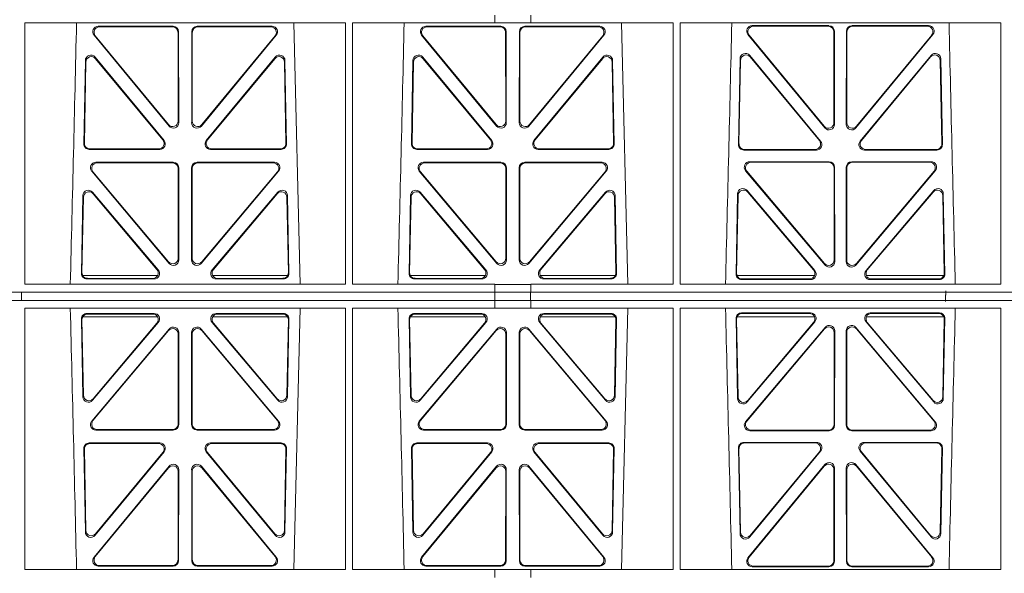
# Model space of a CAD drawing. Units: millimetres. Extents: x 625757 to 638940, y 252416 to 264885.
# Drawn here: x 634867 to 635225, y 257712 to 257914 of the extents above; entities that cross this region are included whole.
import ezdxf

# ---------------------------------------------------------------- set-up
doc = ezdxf.new("R2010")
doc.units = ezdxf.units.MM
doc.header["$LTSCALE"] = 50
doc.layers.add('Hatching', color=8, linetype='Continuous')

# ---------------------------------------------------------------- blocks, each defined once
blk = doc.blocks.new('ewfwe')
at = {"color": 5, "linetype": 'Continuous', "lineweight": 0}
for p, q in [((576770.88, 141972.02), (576770.87, 141876.83)), ((576887.66, 141972.02), (576770.88, 141972.02)), ((576868.8, 141972.02), (576871.09, 141876.83)), ((576887.66, 141972.02), (576887.67, 141876.83)), ((576890.14, 141972.02), (576890.12, 141876.83)), ((576942.03, 141972.02), (576890.14, 141972.02)), ((576942.03, 141972.02), (576942.03, 141974.91)), ((576955.03, 141972.02), (576942.03, 141972.02)), ((576955.03, 141972.02), (576955.03, 141974.91)), ((577006.91, 141972.02), (576955.03, 141972.02)), ((576988.05, 141972.02), (576990.34, 141876.83)), ((577006.91, 141972.02), (577006.93, 141876.83)), ((577009.4, 141972.02), (577009.38, 141876.83)), ((577126.17, 141972.02), (577009.4, 141972.02)), ((577126.17, 141972.02), (577126.19, 141876.83)), ((576797.63, 141970.82), (576824.87, 141970.82)), ((576798.07, 141970.61), (576824.66, 141970.61)), ((576826.66, 141968.62), (576826.69, 141936.3)), ((576826.87, 141968.83), (576826.9, 141935.71)), ((576831.63, 141935.71), (576831.66, 141968.83)), ((576831.84, 141936.3), (576831.87, 141968.62)), ((576833.66, 141970.82), (576860.9, 141970.82)), ((576833.87, 141970.61), (576860.46, 141970.61)), ((576916.88, 141970.82), (576944.12, 141970.82)), ((576917.32, 141970.61), (576943.91, 141970.61)), ((576945.91, 141968.62), (576945.94, 141936.3)), ((576946.12, 141968.83), (576946.15, 141935.71)), ((576950.88, 141935.71), (576950.91, 141968.83)), ((576951.09, 141936.3), (576951.12, 141968.62)), ((576952.91, 141970.82), (576980.15, 141970.82)), ((576953.12, 141970.61), (576979.71, 141970.61)), ((577063.6, 141971.05), (577035.65, 141971.05)), ((577063.39, 141970.84), (577036.1, 141970.84)), ((577065.42, 141935.67), (577065.38, 141968.85)), ((577065.63, 141935.09), (577065.59, 141969.06)), ((577069.94, 141969.06), (577069.9, 141935.09)), ((577070.15, 141968.85), (577070.11, 141935.67)), ((577099.88, 141971.05), (577071.93, 141971.05)), ((577099.43, 141970.84), (577072.14, 141970.84)), ((576823.38, 141934.44), (576796.08, 141967.57)), ((576823.17, 141935.03), (576796.53, 141967.36)), ((576862.44, 141967.57), (576835.15, 141934.44)), ((576862, 141967.36), (576835.36, 141935.03)), ((576942.63, 141934.44), (576915.33, 141967.57)), ((576942.42, 141935.03), (576915.78, 141967.36)), ((576981.69, 141967.57), (576954.4, 141934.44)), ((576981.25, 141967.36), (576954.61, 141935.03)), ((577034.11, 141967.79), (577062.1, 141933.81)), ((577034.55, 141967.58), (577061.89, 141934.4)), ((577073.43, 141933.81), (577101.42, 141967.79)), ((577073.64, 141934.4), (577100.98, 141967.58)), ((576792.93, 141958.36), (576792.37, 141927.98)), ((576793.13, 141957.79), (576792.58, 141928.19)), ((576821.58, 141929.21), (576796.46, 141959.59)), ((576821.13, 141929.42), (576796.66, 141959.02)), ((576862.06, 141959.59), (576836.95, 141929.21)), ((576861.87, 141959.02), (576837.4, 141929.42)), ((576865.95, 141928.19), (576865.4, 141957.79)), ((576866.16, 141927.98), (576865.59, 141958.36)), ((576912.18, 141958.36), (576911.62, 141927.98)), ((576912.38, 141957.79), (576911.83, 141928.19)), ((576940.83, 141929.21), (576915.71, 141959.59)), ((576940.38, 141929.42), (576915.91, 141959.02)), ((576981.31, 141959.59), (576956.2, 141929.21)), ((576981.12, 141959.02), (576956.65, 141929.42)), ((576985.2, 141928.19), (576984.65, 141957.79)), ((576985.41, 141927.98), (576984.84, 141958.36)), ((577030.64, 141927.75), (577031.22, 141958.97)), ((577030.85, 141927.96), (577031.42, 141958.4)), ((577034.75, 141960.2), (577060.56, 141928.99)), ((577034.95, 141959.63), (577060.11, 141929.2)), ((577074.97, 141928.99), (577100.78, 141960.2)), ((577075.42, 141929.2), (577100.58, 141959.63)), ((577104.11, 141958.4), (577104.67, 141927.96)), ((577104.31, 141958.97), (577104.89, 141927.75)), ((576794.36, 141925.95), (576820.05, 141925.95)), ((576794.57, 141926.16), (576819.61, 141926.16)), ((576838.48, 141925.95), (576864.17, 141925.95)), ((576838.92, 141926.16), (576863.96, 141926.16)), ((576913.61, 141925.95), (576939.3, 141925.95)), ((576913.82, 141926.16), (576938.86, 141926.16)), ((576957.73, 141925.95), (576983.42, 141925.95)), ((576958.17, 141926.16), (576983.21, 141926.16)), ((577059.03, 141925.72), (577032.63, 141925.72)), ((577058.58, 141925.93), (577032.84, 141925.93)), ((577102.9, 141925.72), (577076.5, 141925.72)), ((577102.68, 141925.93), (577076.95, 141925.93)), ((576796.77, 141921.26), (576824.93, 141921.26)), ((576797.22, 141921.05), (576824.72, 141921.05)), ((576826.71, 141919.06), (576826.75, 141886.31)), ((576826.92, 141919.27), (576826.96, 141885.74)), ((576831.57, 141885.74), (576831.61, 141919.27)), ((576831.78, 141886.31), (576831.82, 141919.06)), ((576833.6, 141921.26), (576861.76, 141921.26)), ((576833.81, 141921.05), (576861.31, 141921.05)), ((576916.02, 141921.26), (576944.18, 141921.26)), ((576916.47, 141921.05), (576943.97, 141921.05)), ((576945.96, 141919.06), (576946, 141886.31)), ((576946.17, 141919.27), (576946.21, 141885.74)), ((576950.82, 141885.74), (576950.86, 141919.27)), ((576951.03, 141886.31), (576951.07, 141919.06)), ((576952.85, 141921.26), (576981.01, 141921.26)), ((576953.06, 141921.05), (576980.56, 141921.05)), ((577063.65, 141921.48), (577034.78, 141921.48)), ((577063.44, 141921.27), (577035.24, 141921.27)), ((577065.48, 141885.7), (577065.44, 141919.28)), ((577065.69, 141885.12), (577065.65, 141919.49)), ((577069.88, 141919.49), (577069.84, 141885.12)), ((577070.09, 141919.28), (577070.05, 141885.7)), ((577100.75, 141921.48), (577071.88, 141921.48)), ((577100.29, 141921.27), (577072.09, 141921.27)), ((576823.45, 141884.45), (576795.24, 141917.98)), ((576823.24, 141885.03), (576795.69, 141917.77)), ((576863.29, 141917.98), (576835.08, 141884.45)), ((576862.84, 141917.77), (576835.29, 141885.03)), ((576942.7, 141884.45), (576914.49, 141917.98)), ((576942.49, 141885.03), (576914.94, 141917.77)), ((576982.54, 141917.98), (576954.33, 141884.45)), ((576982.09, 141917.77), (576954.54, 141885.03)), ((577033.25, 141918.21), (577062.17, 141883.83)), ((577033.7, 141918), (577061.96, 141884.41)), ((577073.36, 141883.83), (577102.28, 141918.21)), ((577073.57, 141884.41), (577101.83, 141918)), ((576791.49, 141880.8), (576792.02, 141909.13)), ((576791.71, 141881.01), (576792.22, 141908.57)), ((576795.54, 141910.38), (576819.45, 141882.05)), ((576795.74, 141909.81), (576819, 141882.26)), ((576839.08, 141882.05), (576862.99, 141910.38)), ((576839.53, 141882.26), (576862.79, 141909.81)), ((576866.31, 141908.57), (576866.82, 141881.01)), ((576866.51, 141909.13), (576867.04, 141880.8)), ((576910.74, 141880.8), (576911.27, 141909.13)), ((576910.96, 141881.01), (576911.47, 141908.57)), ((576914.79, 141910.38), (576938.7, 141882.05)), ((576914.99, 141909.81), (576938.25, 141882.26)), ((576958.33, 141882.05), (576982.24, 141910.38)), ((576958.78, 141882.26), (576982.04, 141909.81)), ((576985.56, 141908.57), (576986.07, 141881.01)), ((576985.76, 141909.13), (576986.29, 141880.8)), ((577030.31, 141909.73), (577029.76, 141880.57)), ((577030.51, 141909.17), (577029.98, 141880.78)), ((577058.44, 141881.83), (577033.82, 141910.98)), ((577057.98, 141882.04), (577034.02, 141910.41)), ((577101.71, 141910.98), (577077.09, 141881.83)), ((577101.51, 141910.41), (577077.55, 141882.04)), ((577105.55, 141880.78), (577105.02, 141909.17)), ((577105.77, 141880.57), (577105.22, 141909.73)), ((576819.22, 141879.97), (576791.97, 141879.97)), ((576817.48, 141878.98), (576793.7, 141878.98)), ((576866.56, 141879.97), (576839.31, 141879.97)), ((576864.83, 141878.98), (576841.05, 141878.98)), ((576911.22, 141879.97), (576938.47, 141879.97)), ((576936.73, 141878.98), (576912.95, 141878.98)), ((576958.56, 141879.97), (576985.81, 141879.97)), ((576984.08, 141878.98), (576960.3, 141878.98)), ((577030.13, 141879.97), (577058.32, 141879.97)), ((577077.21, 141879.97), (577105.4, 141879.97)), ((576887.67, 141876.83), (576770.87, 141876.83)), ((576817.94, 141878.77), (576793.48, 141878.77)), ((576865.05, 141878.77), (576840.59, 141878.77)), ((576942.03, 141876.83), (576890.12, 141876.83)), ((576937.19, 141878.77), (576912.73, 141878.77)), ((576942.03, 141873.97), (576942.03, 141876.83)), ((576955.03, 141876.79), (576942.03, 141876.79)), ((577006.93, 141876.83), (576955.03, 141876.83)), ((576955.03, 141873.97), (576955.03, 141876.83)), ((576984.3, 141878.77), (576959.84, 141878.77)), ((577126.19, 141876.83), (577009.38, 141876.83)), ((577031.75, 141878.55), (577056.92, 141878.55)), ((577031.97, 141878.76), (577056.47, 141878.76)), ((577078.61, 141878.55), (577103.78, 141878.55)), ((577079.06, 141878.76), (577103.56, 141878.76)), ((576942.03, 141873.97), (576597.25, 141873.97)), ((576769.64, 141873.97), (576769.64, 141870.97)), ((576769.64, 141870.97), (576769.64, 141873.97)), ((576942.01, 141873.97), (576774.64, 141873.97)), ((576942.01, 141870.97), (576942.01, 141873.97)), ((576942.03, 141873.97), (576955.01, 141873.97)), ((576955.01, 141873.97), (576955.01, 141870.97)), ((577246.64, 141873.97), (576955.01, 141873.97)), ((577246.64, 141873.97), (576955.03, 141873.97)), ((576597.25, 141870.97), (576942.03, 141870.97)), ((576770.88, 141772.92), (576770.87, 141868.12)), ((576887.67, 141868.12), (576770.87, 141868.12)), ((576942.01, 141870.97), (576774.64, 141870.97)), ((576868.8, 141772.92), (576871.09, 141868.12)), ((576887.66, 141772.92), (576887.67, 141868.12)), ((576890.14, 141772.92), (576890.12, 141868.12)), ((576942.03, 141868.12), (576890.12, 141868.12)), ((576942.03, 141870.97), (576942.03, 141868.12)), ((576955.01, 141870.97), (576942.03, 141870.97)), ((576942.03, 141868.16), (576955.03, 141868.16)), ((577246.64, 141870.97), (576955.01, 141870.97)), ((576955.03, 141870.97), (577246.64, 141870.97)), ((576955.03, 141870.97), (576955.03, 141868.12)), ((577006.93, 141868.12), (576955.03, 141868.12)), ((576988.05, 141772.92), (576990.34, 141868.12)), ((577006.91, 141772.92), (577006.93, 141868.12)), ((577009.4, 141772.92), (577009.38, 141868.12)), ((577126.19, 141868.12), (577009.38, 141868.12)), ((577126.17, 141772.92), (577126.19, 141868.12)), ((576819.22, 141864.97), (576791.97, 141864.97)), ((576817.94, 141866.18), (576793.48, 141866.18)), ((576817.48, 141865.97), (576793.7, 141865.97)), ((576866.56, 141864.97), (576839.31, 141864.97)), ((576865.05, 141866.18), (576840.59, 141866.18)), ((576864.83, 141865.97), (576841.05, 141865.97)), ((576911.22, 141864.97), (576938.47, 141864.97)), ((576937.19, 141866.18), (576912.73, 141866.18)), ((576936.73, 141865.97), (576912.95, 141865.97)), ((576958.56, 141864.97), (576985.81, 141864.97)), ((576984.3, 141866.18), (576959.84, 141866.18)), ((576984.08, 141865.97), (576960.3, 141865.97)), ((577030.13, 141864.97), (577058.32, 141864.97)), ((577031.75, 141866.4), (577056.92, 141866.4)), ((577031.97, 141866.19), (577056.47, 141866.19)), ((577077.21, 141864.97), (577105.4, 141864.97)), ((577078.61, 141866.4), (577103.78, 141866.4)), ((577079.06, 141866.19), (577103.56, 141866.19)), ((576791.49, 141864.15), (576792.02, 141835.82)), ((576791.71, 141863.94), (576792.22, 141836.38)), ((576795.54, 141834.57), (576819.45, 141862.9)), ((576795.74, 141835.13), (576819, 141862.69)), ((576839.08, 141862.9), (576862.99, 141834.57)), ((576839.53, 141862.69), (576862.79, 141835.13)), ((576866.31, 141836.38), (576866.82, 141863.94)), ((576866.51, 141835.82), (576867.04, 141864.15)), ((576910.74, 141864.15), (576911.27, 141835.82)), ((576910.96, 141863.94), (576911.47, 141836.38)), ((576914.79, 141834.57), (576938.7, 141862.9)), ((576914.99, 141835.13), (576938.25, 141862.69)), ((576958.33, 141862.9), (576982.24, 141834.57)), ((576958.78, 141862.69), (576982.04, 141835.13)), ((576985.56, 141836.38), (576986.07, 141863.94)), ((576985.76, 141835.82), (576986.29, 141864.15)), ((577030.31, 141835.22), (577029.76, 141864.37)), ((577030.51, 141835.78), (577029.98, 141864.16)), ((577033.25, 141826.74), (577062.17, 141861.12)), ((577058.44, 141863.12), (577033.82, 141833.97)), ((577057.98, 141862.91), (577034.02, 141834.53)), ((577073.36, 141861.12), (577102.28, 141826.74)), ((577101.71, 141833.97), (577077.09, 141863.12)), ((577101.51, 141834.53), (577077.55, 141862.91)), ((577105.55, 141864.16), (577105.02, 141835.78)), ((577105.77, 141864.37), (577105.22, 141835.22)), ((576823.45, 141860.5), (576795.24, 141826.97)), ((576823.24, 141859.92), (576795.69, 141827.18)), ((576826.71, 141825.89), (576826.75, 141858.63)), ((576826.92, 141825.68), (576826.96, 141859.21)), ((576831.57, 141859.21), (576831.61, 141825.68)), ((576831.78, 141858.63), (576831.82, 141825.89)), ((576863.29, 141826.97), (576835.08, 141860.5)), ((576862.84, 141827.18), (576835.29, 141859.92)), ((576942.7, 141860.5), (576914.49, 141826.97)), ((576942.49, 141859.92), (576914.94, 141827.18)), ((576945.96, 141825.89), (576946, 141858.63)), ((576946.17, 141825.68), (576946.21, 141859.21)), ((576950.82, 141859.21), (576950.86, 141825.68)), ((576951.03, 141858.63), (576951.07, 141825.89)), ((576982.54, 141826.97), (576954.33, 141860.5)), ((576982.09, 141827.18), (576954.54, 141859.92)), ((577033.7, 141826.95), (577061.96, 141860.54)), ((577065.48, 141859.25), (577065.44, 141825.67)), ((577065.69, 141859.83), (577065.65, 141825.46)), ((577069.88, 141825.46), (577069.84, 141859.83)), ((577070.09, 141825.67), (577070.05, 141859.25)), ((577073.57, 141860.54), (577101.83, 141826.95)), ((576796.77, 141823.69), (576824.93, 141823.69)), ((576797.22, 141823.9), (576824.72, 141823.9)), ((576833.6, 141823.69), (576861.76, 141823.69)), ((576833.81, 141823.9), (576861.31, 141823.9)), ((576916.02, 141823.69), (576944.18, 141823.69)), ((576916.47, 141823.9), (576943.97, 141823.9)), ((576952.85, 141823.69), (576981.01, 141823.69)), ((576953.06, 141823.9), (576980.56, 141823.9)), ((577063.65, 141823.47), (577034.78, 141823.47)), ((577063.44, 141823.68), (577035.24, 141823.68)), ((577100.75, 141823.47), (577071.88, 141823.47)), ((577100.29, 141823.68), (577072.09, 141823.68)), ((576794.36, 141819), (576820.05, 141819)), ((576794.57, 141818.79), (576819.61, 141818.79)), ((576838.48, 141819), (576864.17, 141819)), ((576838.92, 141818.79), (576863.96, 141818.79)), ((576913.61, 141819), (576939.3, 141819)), ((576913.82, 141818.79), (576938.86, 141818.79)), ((576957.73, 141819), (576983.42, 141819)), ((576958.17, 141818.79), (576983.21, 141818.79)), ((577059.03, 141819.22), (577032.63, 141819.22)), ((577058.58, 141819.01), (577032.84, 141819.01)), ((577102.9, 141819.22), (577076.5, 141819.22)), ((577102.68, 141819.01), (577076.95, 141819.01)), ((576792.93, 141786.59), (576792.37, 141816.97)), ((576793.13, 141787.16), (576792.58, 141816.76)), ((576821.58, 141815.74), (576796.46, 141785.36)), ((576821.13, 141815.53), (576796.66, 141785.93)), ((576862.06, 141785.36), (576836.95, 141815.74)), ((576861.87, 141785.93), (576837.4, 141815.53)), ((576865.95, 141816.76), (576865.4, 141787.16)), ((576866.16, 141816.97), (576865.59, 141786.59)), ((576912.18, 141786.59), (576911.62, 141816.97)), ((576912.38, 141787.16), (576911.83, 141816.76)), ((576940.83, 141815.74), (576915.71, 141785.36)), ((576940.38, 141815.53), (576915.91, 141785.93)), ((576981.31, 141785.36), (576956.2, 141815.74)), ((576981.12, 141785.93), (576956.65, 141815.53)), ((576985.2, 141816.76), (576984.65, 141787.16)), ((576985.41, 141816.97), (576984.84, 141786.59)), ((577030.64, 141817.2), (577031.22, 141785.98)), ((577030.85, 141816.98), (577031.42, 141786.55)), ((577034.75, 141784.75), (577060.56, 141815.96)), ((577034.95, 141785.32), (577060.11, 141815.75)), ((577074.97, 141815.96), (577100.78, 141784.75)), ((577075.42, 141815.75), (577100.58, 141785.32)), ((577104.11, 141786.55), (577104.67, 141816.98)), ((577104.31, 141785.98), (577104.89, 141817.2)), ((577034.11, 141777.16), (577062.1, 141811.14)), ((577073.43, 141811.14), (577101.42, 141777.16)), ((576823.38, 141810.51), (576796.08, 141777.38)), ((576823.17, 141809.92), (576796.53, 141777.59)), ((576826.66, 141776.33), (576826.69, 141808.65)), ((576826.87, 141776.12), (576826.9, 141809.24)), ((576831.63, 141809.24), (576831.66, 141776.12)), ((576831.84, 141808.65), (576831.87, 141776.33)), ((576862.44, 141777.38), (576835.15, 141810.51)), ((576862, 141777.59), (576835.36, 141809.92)), ((576942.63, 141810.51), (576915.33, 141777.38)), ((576942.42, 141809.92), (576915.78, 141777.59)), ((576945.91, 141776.33), (576945.94, 141808.65)), ((576946.12, 141776.12), (576946.15, 141809.24)), ((576950.88, 141809.24), (576950.91, 141776.12)), ((576951.09, 141808.65), (576951.12, 141776.33)), ((576981.69, 141777.38), (576954.4, 141810.51)), ((576981.25, 141777.59), (576954.61, 141809.92)), ((577034.55, 141777.37), (577061.89, 141810.55)), ((577065.42, 141809.28), (577065.38, 141776.1)), ((577065.63, 141809.86), (577065.59, 141775.89)), ((577069.94, 141775.89), (577069.9, 141809.86)), ((577070.15, 141776.1), (577070.11, 141809.28)), ((577073.64, 141810.55), (577100.98, 141777.37)), ((576887.66, 141772.92), (576770.88, 141772.92)), ((576797.63, 141774.13), (576824.87, 141774.13)), ((576798.07, 141774.34), (576824.66, 141774.34)), ((576833.66, 141774.13), (576860.9, 141774.13)), ((576833.87, 141774.34), (576860.46, 141774.34)), ((576942.03, 141772.92), (576890.14, 141772.92)), ((576916.88, 141774.13), (576944.12, 141774.13)), ((576917.32, 141774.34), (576943.91, 141774.34)), ((576942.03, 141772.92), (576955.03, 141772.92)), ((576942.03, 141772.92), (576942.03, 141770.04)), ((576952.91, 141774.13), (576980.15, 141774.13)), ((576953.12, 141774.34), (576979.71, 141774.34)), ((577006.91, 141772.92), (576955.03, 141772.92)), ((576955.03, 141772.92), (576955.03, 141770.04)), ((577126.17, 141772.92), (577009.4, 141772.92)), ((577063.6, 141773.9), (577035.65, 141773.9)), ((577063.39, 141774.11), (577036.1, 141774.11)), ((577099.88, 141773.9), (577071.93, 141773.9)), ((577099.43, 141774.11), (577072.14, 141774.11))]:
    blk.add_line(p, q, dxfattribs=at)
for centre, radius, start, end in [((534292.02, 142945.14), 42508.85, 358.559913, 358.688264), ((534411.27, 142945.14), 42508.85, 358.559913, 358.688264), ((534530.5, 142945.14), 42508.86, 358.559913, 358.688264), ((619605.01, 142945.14), 42508.85, 181.311736, 181.440087), ((534292.02, 140799.81), 42508.85, 1.311736, 1.440087), ((534411.27, 140799.81), 42508.85, 1.311736, 1.440087), ((534530.5, 140799.81), 42508.86, 1.311736, 1.440087), ((619605.01, 140799.81), 42508.85, 178.559913, 178.688264)]:
    blk.add_arc(centre, radius, start, end, dxfattribs=at)
for centre, major_axis, ratio, start_param, end_param in [((576797.66, 141968.82), (1.89, -0.76), 0.98056, 1.957217, 4.202006), ((576798.1, 141968.61), (1.89, -0.76), 0.98056, 1.957217, 4.202006), ((576824.65, 141968.61), (-1.54, -1.29), 0.99347, 2.447747, 4.010947), ((576824.86, 141968.82), (-1.54, -1.29), 0.99347, 2.447747, 4.010947), ((576833.67, 141968.82), (1.54, -1.29), 0.99347, 2.272238, 3.835439), ((576833.88, 141968.61), (1.54, -1.29), 0.99347, 2.272238, 3.835439), ((576860.43, 141968.61), (-1.89, -0.76), 0.98056, 2.08118, 4.325969), ((576860.87, 141968.82), (-1.89, -0.76), 0.98056, 2.08118, 4.325969), ((576916.91, 141968.82), (1.89, -0.76), 0.98056, 1.957217, 4.202006), ((576917.35, 141968.61), (1.89, -0.76), 0.98056, 1.957217, 4.202006), ((576943.9, 141968.61), (-1.54, -1.29), 0.99347, 2.447747, 4.010947), ((576944.11, 141968.82), (-1.54, -1.29), 0.99347, 2.447747, 4.010947), ((576952.92, 141968.82), (1.54, -1.29), 0.99347, 2.272238, 3.835439), ((576953.13, 141968.61), (1.54, -1.29), 0.99347, 2.272238, 3.835439), ((576979.68, 141968.61), (-1.89, -0.76), 0.98056, 2.08118, 4.325969), ((576980.12, 141968.82), (-1.89, -0.76), 0.98056, 2.08118, 4.325969), ((577035.68, 141969.04), (1.89, -0.76), 0.98056, 1.957217, 4.202006), ((577036.13, 141968.83), (1.89, -0.76), 0.98056, 1.957217, 4.202006), ((577063.37, 141968.83), (-1.54, -1.29), 0.99347, 2.447747, 4.010947), ((577063.58, 141969.04), (-1.54, -1.29), 0.99347, 2.447747, 4.010947), ((577071.95, 141969.04), (1.54, -1.29), 0.99347, 2.272238, 3.835439), ((577072.16, 141968.83), (1.54, -1.29), 0.99347, 2.272238, 3.835439), ((577099.4, 141968.83), (-1.89, -0.76), 0.98056, 2.08118, 4.325969), ((577099.85, 141969.04), (-1.89, -0.76), 0.98056, 2.08118, 4.325969), ((576794.94, 141958.28), (0.72, -1.93), 0.97256, 1.915144, 4.328947), ((576795.14, 141957.71), (0.72, -1.93), 0.97256, 1.915144, 4.328947), ((576863.39, 141957.71), (-0.72, -1.93), 0.97256, 1.954239, 4.368041), ((576863.59, 141958.28), (-0.72, -1.93), 0.97256, 1.954239, 4.368041), ((576914.19, 141958.28), (0.72, -1.93), 0.97256, 1.915144, 4.328947), ((576914.39, 141957.71), (0.72, -1.93), 0.97256, 1.915144, 4.328947), ((576982.64, 141957.71), (-0.72, -1.93), 0.97256, 1.954239, 4.368041), ((576982.84, 141958.28), (-0.72, -1.93), 0.97256, 1.954239, 4.368041), ((577033.23, 141958.89), (0.72, -1.93), 0.97256, 1.915144, 4.328947), ((577033.43, 141958.32), (0.72, -1.93), 0.97256, 1.915144, 4.328947), ((577102.1, 141958.32), (-0.72, -1.93), 0.97256, 1.954239, 4.368041), ((577102.3, 141958.89), (-0.72, -1.93), 0.97256, 1.954239, 4.368041), ((576824.69, 141936.34), (-0.67, 1.96), 0.965028, 1.942374, 4.373086), ((576833.84, 141936.34), (0.67, 1.96), 0.965028, 1.910099, 4.340811), ((576943.94, 141936.34), (-0.67, 1.96), 0.965028, 1.942374, 4.373086), ((576953.09, 141936.34), (0.67, 1.96), 0.965028, 1.910099, 4.340811), ((576824.9, 141935.75), (-0.67, 1.96), 0.965028, 1.942374, 4.373086), ((576833.63, 141935.75), (0.67, 1.96), 0.965028, 1.910099, 4.340811), ((576944.15, 141935.75), (-0.67, 1.96), 0.965028, 1.942374, 4.373086), ((576952.88, 141935.75), (0.67, 1.96), 0.965028, 1.910099, 4.340811), ((577063.41, 141935.71), (-0.67, 1.96), 0.965028, 1.942374, 4.373086), ((577063.62, 141935.13), (-0.67, 1.96), 0.965028, 1.942374, 4.373086), ((577071.91, 141935.13), (0.67, 1.96), 0.965028, 1.910099, 4.340811), ((577072.12, 141935.71), (0.67, 1.96), 0.965028, 1.910099, 4.340811), ((576819.57, 141928.17), (-1.8, 0.97), 0.978332, 2.074841, 4.319629), ((576820.01, 141927.96), (-1.8, 0.97), 0.978332, 2.074841, 4.319629), ((576838.52, 141927.96), (1.8, 0.97), 0.978332, 1.963556, 4.208345), ((576838.96, 141928.17), (1.8, 0.97), 0.978332, 1.963556, 4.208345), ((576938.82, 141928.17), (-1.8, 0.97), 0.978332, 2.074841, 4.319629), ((576939.26, 141927.96), (-1.8, 0.97), 0.978332, 2.074841, 4.319629), ((576957.77, 141927.96), (1.8, 0.97), 0.978332, 1.963556, 4.208345), ((576958.21, 141928.17), (1.8, 0.97), 0.978332, 1.963556, 4.208345), ((577058.55, 141927.94), (-1.8, 0.97), 0.978332, 2.074841, 4.319629), ((577058.99, 141927.73), (-1.8, 0.97), 0.978332, 2.074841, 4.319629), ((577076.54, 141927.73), (1.8, 0.97), 0.978332, 1.963556, 4.208345), ((577076.98, 141927.94), (1.8, 0.97), 0.978332, 1.963556, 4.208345), ((576794.38, 141927.96), (1.34, 1.5), 0.991088, 2.285977, 3.866497), ((576794.59, 141928.17), (1.34, 1.5), 0.991088, 2.285977, 3.866497), ((576863.94, 141928.17), (-1.34, 1.5), 0.991088, 2.416688, 3.997209), ((576864.15, 141927.96), (-1.34, 1.5), 0.991088, 2.416688, 3.997209), ((576913.63, 141927.96), (1.34, 1.5), 0.991088, 2.285977, 3.866497), ((576913.84, 141928.17), (1.34, 1.5), 0.991088, 2.285977, 3.866497), ((576983.19, 141928.17), (-1.34, 1.5), 0.991088, 2.416688, 3.997209), ((576983.4, 141927.96), (-1.34, 1.5), 0.991088, 2.416688, 3.997209), ((577032.65, 141927.73), (1.34, 1.5), 0.991088, 2.285977, 3.866497), ((577032.86, 141927.94), (1.34, 1.5), 0.991088, 2.285977, 3.866497), ((577102.67, 141927.94), (-1.34, 1.5), 0.991088, 2.416688, 3.997209), ((577102.88, 141927.73), (-1.34, 1.5), 0.991088, 2.416688, 3.997209), ((576796.79, 141919.25), (1.9, -0.75), 0.980119, 1.952749, 4.20762), ((576797.25, 141919.04), (1.9, -0.75), 0.980119, 1.952749, 4.20762), ((576824.71, 141919.04), (-1.54, -1.29), 0.99347, 2.447747, 4.010947), ((576824.92, 141919.25), (-1.54, -1.29), 0.99347, 2.447747, 4.010947), ((576833.61, 141919.25), (1.54, -1.29), 0.99347, 2.272238, 3.835439), ((576833.82, 141919.04), (1.54, -1.29), 0.99347, 2.272238, 3.835439), ((576861.28, 141919.04), (-1.9, -0.75), 0.980119, 2.075566, 4.330436), ((576861.73, 141919.25), (-1.9, -0.75), 0.980119, 2.075566, 4.330436), ((576916.04, 141919.25), (1.9, -0.75), 0.980119, 1.952749, 4.20762), ((576916.5, 141919.04), (1.9, -0.75), 0.980119, 1.952749, 4.20762), ((576943.96, 141919.04), (-1.54, -1.29), 0.99347, 2.447747, 4.010947), ((576944.17, 141919.25), (-1.54, -1.29), 0.99347, 2.447747, 4.010947), ((576952.86, 141919.25), (1.54, -1.29), 0.99347, 2.272238, 3.835439), ((576953.07, 141919.04), (1.54, -1.29), 0.99347, 2.272238, 3.835439), ((576980.53, 141919.04), (-1.9, -0.75), 0.980119, 2.075566, 4.330436), ((576980.98, 141919.25), (-1.9, -0.75), 0.980119, 2.075566, 4.330436), ((577034.81, 141919.47), (1.9, -0.75), 0.980119, 1.952749, 4.20762), ((577035.26, 141919.26), (1.9, -0.75), 0.980119, 1.952749, 4.20762), ((577063.43, 141919.26), (-1.54, -1.29), 0.99347, 2.447747, 4.010947), ((577063.64, 141919.47), (-1.54, -1.29), 0.99347, 2.447747, 4.010947), ((577071.89, 141919.47), (1.54, -1.29), 0.99347, 2.272238, 3.835439), ((577072.1, 141919.26), (1.54, -1.29), 0.99347, 2.272238, 3.835439), ((577100.27, 141919.26), (-1.9, -0.75), 0.980119, 2.075566, 4.330436), ((577100.72, 141919.47), (-1.9, -0.75), 0.980119, 2.075566, 4.330436), ((576794.03, 141909.05), (0.73, -1.92), 0.973309, 1.919564, 4.323381), ((576864.5, 141909.05), (-0.73, -1.92), 0.973309, 1.959804, 4.363622), ((576913.28, 141909.05), (0.73, -1.92), 0.973309, 1.919564, 4.323381), ((576983.75, 141909.05), (-0.73, -1.92), 0.973309, 1.959804, 4.363622), ((577032.31, 141909.66), (0.73, -1.92), 0.973309, 1.919564, 4.323381), ((577032.51, 141909.09), (0.73, -1.92), 0.973309, 1.919564, 4.323381), ((577103.02, 141909.09), (-0.73, -1.92), 0.973309, 1.959804, 4.363622), ((577103.22, 141909.66), (-0.73, -1.92), 0.973309, 1.959804, 4.363622), ((576794.23, 141908.49), (0.73, -1.92), 0.973309, 1.919564, 4.323381), ((576864.3, 141908.49), (-0.73, -1.92), 0.973309, 1.959804, 4.363622), ((576913.48, 141908.49), (0.73, -1.92), 0.973309, 1.919564, 4.323381), ((576983.55, 141908.49), (-0.73, -1.92), 0.973309, 1.959804, 4.363622), ((576824.74, 141886.36), (-0.68, 1.96), 0.965926, 1.947791, 4.368533), ((576833.79, 141886.36), (0.68, 1.96), 0.965926, 1.914652, 4.335394), ((576943.99, 141886.36), (-0.68, 1.96), 0.965926, 1.947791, 4.368533), ((576953.04, 141886.36), (0.68, 1.96), 0.965926, 1.914652, 4.335394), ((576824.95, 141885.78), (-0.68, 1.96), 0.965926, 1.947791, 4.368533), ((576833.58, 141885.78), (0.68, 1.96), 0.965926, 1.914652, 4.335394), ((576944.2, 141885.78), (-0.68, 1.96), 0.965926, 1.947791, 4.368533), ((576952.83, 141885.78), (0.68, 1.96), 0.965926, 1.914652, 4.335394), ((577063.47, 141885.74), (-0.68, 1.96), 0.965926, 1.947791, 4.368533), ((577063.68, 141885.16), (-0.68, 1.96), 0.965926, 1.947791, 4.368533), ((577071.85, 141885.16), (0.68, 1.96), 0.965926, 1.914652, 4.335394), ((577072.06, 141885.74), (0.68, 1.96), 0.965926, 1.914652, 4.335394), ((576793.5, 141880.78), (1.34, 1.5), 0.991088, 2.285977, 3.866497), ((576793.71, 141880.99), (1.34, 1.5), 0.991088, 2.285977, 3.866497), ((576817.45, 141880.99), (-1.81, 0.96), 0.977891, 2.069414, 4.324284), ((576817.9, 141880.78), (-1.81, 0.96), 0.977891, 2.069414, 4.324284), ((576840.63, 141880.78), (1.81, 0.96), 0.977891, 1.958901, 4.213771), ((576841.08, 141880.99), (1.81, 0.96), 0.977891, 1.958901, 4.213771), ((576864.82, 141880.99), (-1.34, 1.5), 0.991088, 2.416688, 3.997209), ((576865.03, 141880.78), (-1.34, 1.5), 0.991088, 2.416688, 3.997209), ((576912.75, 141880.78), (1.34, 1.5), 0.991088, 2.285977, 3.866497), ((576912.96, 141880.99), (1.34, 1.5), 0.991088, 2.285977, 3.866497), ((576936.7, 141880.99), (-1.81, 0.96), 0.977891, 2.069414, 4.324284), ((576937.15, 141880.78), (-1.81, 0.96), 0.977891, 2.069414, 4.324284), ((576959.88, 141880.78), (1.81, 0.96), 0.977891, 1.958901, 4.213771), ((576960.33, 141880.99), (1.81, 0.96), 0.977891, 1.958901, 4.213771), ((576984.07, 141880.99), (-1.34, 1.5), 0.991088, 2.416688, 3.997209), ((576984.28, 141880.78), (-1.34, 1.5), 0.991088, 2.416688, 3.997209), ((577031.77, 141880.55), (1.34, 1.5), 0.991088, 2.285977, 3.866497), ((577031.98, 141880.77), (1.34, 1.5), 0.991088, 2.285977, 3.866497), ((577056.43, 141880.77), (-1.81, 0.96), 0.977891, 2.069414, 4.324284), ((577056.88, 141880.55), (-1.81, 0.96), 0.977891, 2.069414, 4.324284), ((577078.65, 141880.55), (1.81, 0.96), 0.977891, 1.958901, 4.213771), ((577079.1, 141880.77), (1.81, 0.96), 0.977891, 1.958901, 4.213771), ((577103.54, 141880.77), (-1.34, 1.5), 0.991088, 2.416688, 3.997209), ((577103.76, 141880.55), (-1.34, 1.5), 0.991088, 2.416688, 3.997209), ((576793.5, 141864.17), (1.34, -1.5), 0.991088, 2.416688, 3.997209), ((576793.71, 141863.96), (1.34, -1.5), 0.991088, 2.416688, 3.997209), ((576817.45, 141863.96), (-1.81, -0.96), 0.977891, 1.958901, 4.213771), ((576817.9, 141864.17), (-1.81, -0.96), 0.977891, 1.958901, 4.213771), ((576840.63, 141864.17), (1.81, -0.96), 0.977891, 2.069414, 4.324284), ((576841.08, 141863.96), (1.81, -0.96), 0.977891, 2.069414, 4.324284), ((576864.82, 141863.96), (-1.34, -1.5), 0.991088, 2.285977, 3.866497), ((576865.03, 141864.17), (-1.34, -1.5), 0.991088, 2.285977, 3.866497), ((576912.75, 141864.17), (1.34, -1.5), 0.991088, 2.416688, 3.997209), ((576912.96, 141863.96), (1.34, -1.5), 0.991088, 2.416688, 3.997209), ((576936.7, 141863.96), (-1.81, -0.96), 0.977891, 1.958901, 4.213771), ((576937.15, 141864.17), (-1.81, -0.96), 0.977891, 1.958901, 4.213771), ((576959.88, 141864.17), (1.81, -0.96), 0.977891, 2.069414, 4.324284), ((576960.33, 141863.96), (1.81, -0.96), 0.977891, 2.069414, 4.324284), ((576984.07, 141863.96), (-1.34, -1.5), 0.991088, 2.285977, 3.866497), ((576984.28, 141864.17), (-1.34, -1.5), 0.991088, 2.285977, 3.866497), ((577031.77, 141864.39), (1.34, -1.5), 0.991088, 2.416688, 3.997209), ((577031.98, 141864.18), (1.34, -1.5), 0.991088, 2.416688, 3.997209), ((577056.43, 141864.18), (-1.81, -0.96), 0.977891, 1.958901, 4.213771), ((577056.88, 141864.39), (-1.81, -0.96), 0.977891, 1.958901, 4.213771), ((577078.65, 141864.39), (1.81, -0.96), 0.977891, 2.069414, 4.324284), ((577079.1, 141864.18), (1.81, -0.96), 0.977891, 2.069414, 4.324284), ((577103.54, 141864.18), (-1.34, -1.5), 0.991088, 2.285977, 3.866497), ((577103.76, 141864.39), (-1.34, -1.5), 0.991088, 2.285977, 3.866497), ((576824.95, 141859.17), (-0.68, -1.96), 0.965926, 1.914652, 4.335394), ((576833.58, 141859.17), (0.68, -1.96), 0.965926, 1.947791, 4.368533), ((576944.2, 141859.17), (-0.68, -1.96), 0.965926, 1.914652, 4.335394), ((576952.83, 141859.17), (0.68, -1.96), 0.965926, 1.947791, 4.368533), ((577063.47, 141859.21), (-0.68, -1.96), 0.965926, 1.914652, 4.335394), ((577063.68, 141859.79), (-0.68, -1.96), 0.965926, 1.914652, 4.335394), ((577071.85, 141859.79), (0.68, -1.96), 0.965926, 1.947791, 4.368533), ((577072.06, 141859.21), (0.68, -1.96), 0.965926, 1.947791, 4.368533), ((576824.74, 141858.59), (-0.68, -1.96), 0.965926, 1.914652, 4.335394), ((576833.79, 141858.59), (0.68, -1.96), 0.965926, 1.947791, 4.368533), ((576943.99, 141858.59), (-0.68, -1.96), 0.965926, 1.914652, 4.335394), ((576953.04, 141858.59), (0.68, -1.96), 0.965926, 1.947791, 4.368533), ((576794.03, 141835.89), (0.73, 1.92), 0.973309, 1.959804, 4.363622), ((576794.23, 141836.46), (0.73, 1.92), 0.973309, 1.959804, 4.363622), ((576864.3, 141836.46), (-0.73, 1.92), 0.973309, 1.919564, 4.323381), ((576864.5, 141835.89), (-0.73, 1.92), 0.973309, 1.919564, 4.323381), ((576913.28, 141835.89), (0.73, 1.92), 0.973309, 1.959804, 4.363622), ((576913.48, 141836.46), (0.73, 1.92), 0.973309, 1.959804, 4.363622), ((576983.55, 141836.46), (-0.73, 1.92), 0.973309, 1.919564, 4.323381), ((576983.75, 141835.89), (-0.73, 1.92), 0.973309, 1.919564, 4.323381), ((577032.31, 141835.29), (0.73, 1.92), 0.973309, 1.959804, 4.363622), ((577032.51, 141835.85), (0.73, 1.92), 0.973309, 1.959804, 4.363622), ((577103.02, 141835.85), (-0.73, 1.92), 0.973309, 1.919564, 4.323381), ((577103.22, 141835.29), (-0.73, 1.92), 0.973309, 1.919564, 4.323381), ((576796.79, 141825.7), (1.9, 0.75), 0.980119, 2.075566, 4.330436), ((576797.25, 141825.91), (1.9, 0.75), 0.980119, 2.075566, 4.330436), ((576824.71, 141825.91), (-1.54, 1.29), 0.99347, 2.272238, 3.835439), ((576824.92, 141825.7), (-1.54, 1.29), 0.99347, 2.272238, 3.835439), ((576833.61, 141825.7), (1.54, 1.29), 0.99347, 2.447747, 4.010947), ((576833.82, 141825.91), (1.54, 1.29), 0.99347, 2.447747, 4.010947), ((576861.28, 141825.91), (-1.9, 0.75), 0.980119, 1.952749, 4.20762), ((576861.73, 141825.7), (-1.9, 0.75), 0.980119, 1.952749, 4.20762), ((576916.04, 141825.7), (1.9, 0.75), 0.980119, 2.075566, 4.330436), ((576916.5, 141825.91), (1.9, 0.75), 0.980119, 2.075566, 4.330436), ((576943.96, 141825.91), (-1.54, 1.29), 0.99347, 2.272238, 3.835439), ((576944.17, 141825.7), (-1.54, 1.29), 0.99347, 2.272238, 3.835439), ((576952.86, 141825.7), (1.54, 1.29), 0.99347, 2.447747, 4.010947), ((576953.07, 141825.91), (1.54, 1.29), 0.99347, 2.447747, 4.010947), ((576980.53, 141825.91), (-1.9, 0.75), 0.980119, 1.952749, 4.20762), ((576980.98, 141825.7), (-1.9, 0.75), 0.980119, 1.952749, 4.20762), ((577034.81, 141825.47), (1.9, 0.75), 0.980119, 2.075566, 4.330436), ((577035.26, 141825.68), (1.9, 0.75), 0.980119, 2.075566, 4.330436), ((577063.43, 141825.68), (-1.54, 1.29), 0.99347, 2.272238, 3.835439), ((577063.64, 141825.47), (-1.54, 1.29), 0.99347, 2.272238, 3.835439), ((577071.89, 141825.47), (1.54, 1.29), 0.99347, 2.447747, 4.010947), ((577072.1, 141825.68), (1.54, 1.29), 0.99347, 2.447747, 4.010947), ((577100.27, 141825.68), (-1.9, 0.75), 0.980119, 1.952749, 4.20762), ((577100.72, 141825.47), (-1.9, 0.75), 0.980119, 1.952749, 4.20762), ((576794.38, 141816.99), (1.34, -1.5), 0.991088, 2.416688, 3.997209), ((576794.59, 141816.78), (1.34, -1.5), 0.991088, 2.416688, 3.997209), ((576819.57, 141816.78), (-1.8, -0.97), 0.978332, 1.963556, 4.208345), ((576820.01, 141816.99), (-1.8, -0.97), 0.978332, 1.963556, 4.208345), ((576838.52, 141816.99), (1.8, -0.97), 0.978332, 2.074841, 4.319629), ((576838.96, 141816.78), (1.8, -0.97), 0.978332, 2.074841, 4.319629), ((576863.94, 141816.78), (-1.34, -1.5), 0.991088, 2.285977, 3.866497), ((576864.15, 141816.99), (-1.34, -1.5), 0.991088, 2.285977, 3.866497), ((576913.63, 141816.99), (1.34, -1.5), 0.991088, 2.416688, 3.997209), ((576913.84, 141816.78), (1.34, -1.5), 0.991088, 2.416688, 3.997209), ((576938.82, 141816.78), (-1.8, -0.97), 0.978332, 1.963556, 4.208345), ((576939.26, 141816.99), (-1.8, -0.97), 0.978332, 1.963556, 4.208345), ((576957.77, 141816.99), (1.8, -0.97), 0.978332, 2.074841, 4.319629), ((576958.21, 141816.78), (1.8, -0.97), 0.978332, 2.074841, 4.319629), ((576983.19, 141816.78), (-1.34, -1.5), 0.991088, 2.285977, 3.866497), ((576983.4, 141816.99), (-1.34, -1.5), 0.991088, 2.285977, 3.866497), ((577032.65, 141817.21), (1.34, -1.5), 0.991088, 2.416688, 3.997209), ((577032.86, 141817), (1.34, -1.5), 0.991088, 2.416688, 3.997209), ((577058.55, 141817), (-1.8, -0.97), 0.978332, 1.963556, 4.208345), ((577058.99, 141817.21), (-1.8, -0.97), 0.978332, 1.963556, 4.208345), ((577076.54, 141817.21), (1.8, -0.97), 0.978332, 2.074841, 4.319629), ((577076.98, 141817), (1.8, -0.97), 0.978332, 2.074841, 4.319629), ((577102.67, 141817), (-1.34, -1.5), 0.991088, 2.285977, 3.866497), ((577102.88, 141817.21), (-1.34, -1.5), 0.991088, 2.285977, 3.866497), ((576824.69, 141808.61), (-0.67, -1.96), 0.965028, 1.910099, 4.340811), ((576824.9, 141809.19), (-0.67, -1.96), 0.965028, 1.910099, 4.340811), ((576833.63, 141809.19), (0.67, -1.96), 0.965028, 1.942374, 4.373086), ((576833.84, 141808.61), (0.67, -1.96), 0.965028, 1.942374, 4.373086), ((576943.94, 141808.61), (-0.67, -1.96), 0.965028, 1.910099, 4.340811), ((576944.15, 141809.19), (-0.67, -1.96), 0.965028, 1.910099, 4.340811), ((576952.88, 141809.19), (0.67, -1.96), 0.965028, 1.942374, 4.373086), ((576953.09, 141808.61), (0.67, -1.96), 0.965028, 1.942374, 4.373086), ((577063.41, 141809.23), (-0.67, -1.96), 0.965028, 1.910099, 4.340811), ((577063.62, 141809.82), (-0.67, -1.96), 0.965028, 1.910099, 4.340811), ((577071.91, 141809.82), (0.67, -1.96), 0.965028, 1.942374, 4.373086), ((577072.12, 141809.23), (0.67, -1.96), 0.965028, 1.942374, 4.373086), ((576794.94, 141786.67), (0.72, 1.93), 0.97256, 1.954239, 4.368041), ((576795.14, 141787.24), (0.72, 1.93), 0.97256, 1.954239, 4.368041), ((576863.39, 141787.24), (-0.72, 1.93), 0.97256, 1.915144, 4.328947), ((576863.59, 141786.67), (-0.72, 1.93), 0.97256, 1.915144, 4.328947), ((576914.19, 141786.67), (0.72, 1.93), 0.97256, 1.954239, 4.368041), ((576914.39, 141787.24), (0.72, 1.93), 0.97256, 1.954239, 4.368041), ((576982.64, 141787.24), (-0.72, 1.93), 0.97256, 1.915144, 4.328947), ((576982.84, 141786.67), (-0.72, 1.93), 0.97256, 1.915144, 4.328947), ((577033.23, 141786.06), (0.72, 1.93), 0.97256, 1.954239, 4.368041), ((577033.43, 141786.63), (0.72, 1.93), 0.97256, 1.954239, 4.368041), ((577102.1, 141786.63), (-0.72, 1.93), 0.97256, 1.915144, 4.328947), ((577102.3, 141786.06), (-0.72, 1.93), 0.97256, 1.915144, 4.328947), ((576797.66, 141776.13), (1.89, 0.76), 0.98056, 2.08118, 4.325969), ((576798.1, 141776.34), (1.89, 0.76), 0.98056, 2.08118, 4.325969), ((576824.65, 141776.34), (-1.54, 1.29), 0.99347, 2.272238, 3.835439), ((576824.86, 141776.13), (-1.54, 1.29), 0.99347, 2.272238, 3.835439), ((576833.67, 141776.13), (1.54, 1.29), 0.99347, 2.447747, 4.010947), ((576833.88, 141776.34), (1.54, 1.29), 0.99347, 2.447747, 4.010947), ((576860.43, 141776.34), (-1.89, 0.76), 0.98056, 1.957217, 4.202006), ((576860.87, 141776.13), (-1.89, 0.76), 0.98056, 1.957217, 4.202006), ((576916.91, 141776.13), (1.89, 0.76), 0.98056, 2.08118, 4.325969), ((576917.35, 141776.34), (1.89, 0.76), 0.98056, 2.08118, 4.325969), ((576943.9, 141776.34), (-1.54, 1.29), 0.99347, 2.272238, 3.835439), ((576944.11, 141776.13), (-1.54, 1.29), 0.99347, 2.272238, 3.835439), ((576952.92, 141776.13), (1.54, 1.29), 0.99347, 2.447747, 4.010947), ((576953.13, 141776.34), (1.54, 1.29), 0.99347, 2.447747, 4.010947), ((576979.68, 141776.34), (-1.89, 0.76), 0.98056, 1.957217, 4.202006), ((576980.12, 141776.13), (-1.89, 0.76), 0.98056, 1.957217, 4.202006), ((577035.68, 141775.91), (1.89, 0.76), 0.98056, 2.08118, 4.325969), ((577036.13, 141776.12), (1.89, 0.76), 0.98056, 2.08118, 4.325969), ((577063.37, 141776.12), (-1.54, 1.29), 0.99347, 2.272238, 3.835439), ((577063.58, 141775.91), (-1.54, 1.29), 0.99347, 2.272238, 3.835439), ((577071.95, 141775.91), (1.54, 1.29), 0.99347, 2.447747, 4.010947), ((577072.16, 141776.12), (1.54, 1.29), 0.99347, 2.447747, 4.010947), ((577099.4, 141776.12), (-1.89, 0.76), 0.98056, 1.957217, 4.202006), ((577099.85, 141775.91), (-1.89, 0.76), 0.98056, 1.957217, 4.202006)]:
    blk.add_ellipse(centre, major_axis=major_axis, ratio=ratio, start_param=start_param, end_param=end_param, dxfattribs=at)
blk.add_open_spline([(577106.07, 141872.47), (577106.07, 141872.47), (577106.07, 141872.47), (577106.07, 141872.47), (577106.31, 141879.37), (577105.82, 141865.58), (577106.07, 141872.47)], degree=3, knots=[0, 0, 0, 0, 0.00000959705, 0.00000959705, 0.00000959705, 0.00001290657, 0.00001290657, 0.00001290657, 0.00001290657], dxfattribs=at)

msp = doc.modelspace()

# ---------------------------------------------------------------- hatches: boundary and pattern name
at = {"layer": 'Hatching'}
h = msp.add_hatch(dxfattribs=at)
h.set_pattern_fill('GRAVEL', color=256, scale=4)
h.set_pattern_definition([(228.0127875, (73.152, -172.73), (-812.80000006, -914.39999994), [13.668858, -1353.219346]), (184.969741, (64.008, -182.89), (1219.199999518, 101.600005788), [23.456189, -2322.161956]), (132.5104471, (40.64, -184.922), (1016.00000043, -1117.59999961), [16.539261, -1637.388912]), (267.273689, (1.016, -210.322), (101.600000213, 2031.99999999), [21.360181, -2114.657497]), (292.8336542, (0, -231.658), (-508.000000043, 1219.199999982), [20.945348, -2073.59231]), (357.273689, (8.128, -250.962), (-2031.99999999, 101.600000213), [21.360181, -2114.657497]), (37.6942405, (29.464, -251.9778), (-1320.799999941, -1016.000000076), [28.247746, -2796.524613]), (72.2553284, (51.816, -234.706), (711.200000191, 2235.19999994), [26.668781, -2640.210264]), (121.4295656, (59.944, -209.306), (-812.800000115, 1320.79999993), [21.43252, -2121.821828]), (175.2363583, (48.768, -191.018), (1117.59999998, -101.60000018), [24.468531, -1198.957478]), (222.3974378, (24.384, -188.9858), (-1219.199999961, -1117.600000043), [31.643117, -3132.6709]), (138.8140748, (101.6, -211.338), (-711.19999996, 609.60000005), [10.800182, -1069.222633]), (171.4692344, (93.472, -204.226), (1320.800000036, -203.19999977), [20.547279, -2034.18556]), (225, (73.15, -201.18), (-1e-14, -101.6), [14.368374, -129.315724]), (203.1985905, (66.04, -188.986), (508.00000001, 203.19999996), [7.737653, -766.024895]), (291.8014095, (58.928, -192.034), (-101.6, 304.8), [10.942625, -536.19012]), (30.9637565, (62.992, -202.194), (304.8, 203.2), [17.772786, -574.651926]), (161.565051, (78.232, -193.05), (203.2, -101.6), [12.851486, -308.435925]), (16.3895403, (0, -192.034), (1016, 304.8), [18.00352, -1782.353067]), (70.3461759, (17.272, -186.954), (-406.40000004, -1117.59999999), [15.103958, -1495.288627]), (293.1985905, (78.232, -172.73), (-203.19999996, 508.00000001), [15.475204, -758.287344]), (343.6104597, (84.328, -186.954), (-1016.00000002, 304.79999993), [18.00352, -1782.353067]), (339.4439548, (0, -255.026), (-508, 203.2), [17.361408, -850.709373]), (294.7751406, (16.256, -261.122), (-508.000000605, 1117.599999725), [14.546885, -1440.143735]), (66.8014095, (79.248, -274.33), (203.19999997, 508), [15.475204, -758.287344]), (17.3540246, (85.344, -260.106), (-1320.799999974, -406.400000085), [17.03131, -1686.095039]), (69.4439548, (29.464, -274.33), (-203.2, -508), [8.680704, -859.390077]), (101.3099325, (73.152, -274.33), (-101.6, 406.4), [5.180584, -512.879799]), (165.9637565, (72.136, -269.25), (304.8, -101.6), [20.945348, -397.962184]), (186.009006, (51.816, -264.17), (1015.999999995, 101.600000053), [19.41068, -1921.654595]), (303.6900675, (62.992, -211.338), (-101.6, 203.2), [14.652955, -351.671054]), (353.1572266, (71.12, -223.53), (1727.20000001, -203.19999991), [25.58227, -2532.640363]), (60.9453959, (96.52, -226.578), (-406.40000001, -711.2), [10.46033, -1035.575693]), (90, (101.6, -217.43), (-101.6, 101.6), [6.096, -95.504]), (120.2564372, (49.784, -261.122), (406.39999995, -711.20000003), [14.114678, -1397.357631]), (48.0127875, (42.672, -248.93), (812.80000007, 914.39999994), [27.337715, -1339.550488]), (0, (60.96, -228.61), (101.6, 101.6), [26.416, -75.184]), (325.3048465, (87.376, -228.61), (1016.000000385, -711.19999945), [16.064382, -1590.372669]), (254.054604, (100.584, -237.754), (-101.6, -406.4), [14.793163, -724.866002]), (207.64597536, (96.52, -251.978), (-1930.40000007, -1015.999999865), [24.085804, -2384.498577]), (175.42607874, (75.184, -263.154), (-1320.8, 101.6), [25.481178, -2522.633858])])
h.paths.add_polyline_path([(629367.47, 258412.92), (635367.47, 258412.92), (635367.47, 257612.92), (629367.47, 257612.92)], flags=16)
h.paths.add_polyline_path([(635367.47, 257708.64), (635467.47, 257708.64), (635467.47, 258512.92), (629267.47, 258512.92), (629267.47, 257711), (629367.47, 257710.96), (629367.47, 257612.92), (635367.47, 257612.92)])

# ---------------------------------------------------------------- block references
at = {"color": 5}
msp.add_blockref('ewfwe', (58097.83, 115940.44), dxfattribs=at)

doc.saveas('drawing.dxf')
